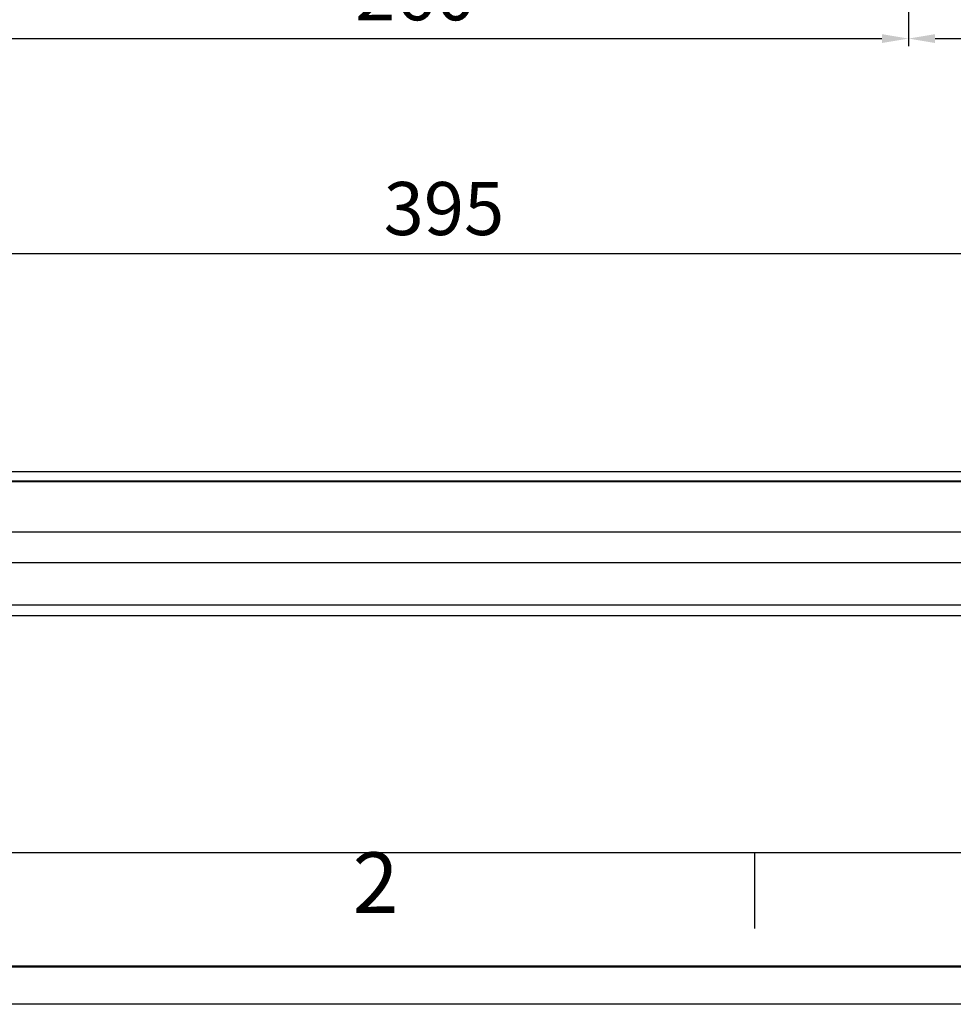
# Model space of a CAD drawing. Units: millimetres. Extents: x 3796 to 5476, y 3011 to 4199.
# Drawn here: x 4042 to 4288, y 3011 to 3271 of the extents above; entities that cross this region are included whole.
import ezdxf
from ezdxf.enums import TextEntityAlignment as Align

# ---------------------------------------------------------------- set-up
doc = ezdxf.new("R2010")
doc.units = ezdxf.units.MM
doc.header["$LTSCALE"] = 10
doc.linetypes.add('HIDDEN', pattern=[9.525, 6.35, -3.175])
doc.layers.add('AM_12', color=7, linetype='Continuous', lineweight=50, plot=False)
doc.layers.add('AM_5', color=92, linetype='Continuous', lineweight=25)
doc.layers.add('AM_BOR', color=7, linetype='Continuous', lineweight=50)
doc.styles.add('ACISOTS', font='isocp.shx', dxfattribs={"height": 1})
doc.styles.get("Standard").update_dxf_attribs({"font": 'ISOCP.SHX', "bigfont": 'EXTFONT.SHX'})
doc.dimstyles.new('AM_ISO$0', dxfattribs={"dimtxt": 3.5, "dimasz": 3.5, "dimexe": 1, "dimexo": 1, "dimgap": 1.5, "dimtad": 1, "dimdsep": 46, "dimtxsty": 'STANDARD', "dimcen": 0, "dimclrd": 256, "dimclre": 256, "dimclrt": 5, "dimadec": 0, "dimazin": 2, "dimtp": 0.1, "dimtm": 0.1, "dimtfac": 0.71, "dimtmove": 0, "dimatfit": 3, "dimfxl": 1, "dimlwd": -1, "dimlwe": -1, "dimarcsym": 0})

# ---------------------------------------------------------------- blocks, each defined once
blk = doc.blocks.new('ISO_A3')
blk.add_line((10, 10), (410, 10))
at = {"layer": 'AM_BOR', "color": 1, "lineweight": 25}
for p, q in [((110, 5), (110, 10)), ((420, 0), (0, 0))]:
    blk.add_line(p, q, dxfattribs=at)
at = {"layer": 'AM_BOR', "color": 1, "lineweight": 25, "style": 'ACISOTS'}
blk.add_text('2', height=4, dxfattribs=at).set_placement((85, 7.5), align=Align.MIDDLE)
blk = doc.blocks.new('*D116')
at = {"layer": 'AM_5', "linetype": 'ByBlock'}
for p, q in [((3956.69, 3133.63), (3956.69, 3211.13)), ((4351.69, 3133.63), (4351.69, 3211.13)), ((3963.69, 3209.13), (4344.69, 3209.13))]:
    blk.add_line(p, q, dxfattribs=at)
at = {"layer": 'AM_5'}
for points in [[(3963.69, 3210.3), (3963.69, 3207.96), (3956.69, 3209.13)], [(4344.69, 3210.3), (4344.69, 3207.96), (4351.69, 3209.13)]]:
    blk.add_solid(points, dxfattribs=at)
at = {"layer": 'Defpoints', "color": 0}
for p in [(4351.69, 3209.13), (3956.69, 3131.63), (4351.69, 3131.63)]:
    blk.add_point(p, dxfattribs=at)
at = {"layer": 'AM_5', "color": 5, "insert": (4154.19, 3219.13), "char_height": 14, "attachment_point": 5}
blk.add_mtext('395', dxfattribs=at)
blk = doc.blocks.new('*D122')
at = {"layer": 'AM_5', "linetype": 'ByBlock'}
for p, q in [((4016.69, 3381.15), (4016.69, 3263.77)), ((4276.69, 3381.15), (4276.69, 3263.77)), ((4023.69, 3265.77), (4269.69, 3265.77))]:
    blk.add_line(p, q, dxfattribs=at)
at = {"layer": 'AM_5'}
for points in [[(4023.69, 3266.93), (4023.69, 3264.6), (4016.69, 3265.77)], [(4269.69, 3266.93), (4269.69, 3264.6), (4276.69, 3265.77)]]:
    blk.add_solid(points, dxfattribs=at)
at = {"layer": 'Defpoints', "color": 0}
for p in [(4016.69, 3383.15), (4276.69, 3383.15), (4276.69, 3265.77)]:
    blk.add_point(p, dxfattribs=at)
at = {"layer": 'AM_5', "color": 5, "insert": (4146.69, 3275.77), "char_height": 14, "attachment_point": 5}
blk.add_mtext('260', dxfattribs=at)
blk = doc.blocks.new('*D123')
at = {"layer": 'AM_5', "linetype": 'ByBlock'}
for p, q in [((4276.69, 3381.15), (4276.69, 3263.77)), ((4351.69, 3381.15), (4351.69, 3263.77)), ((4283.69, 3265.77), (4344.69, 3265.77))]:
    blk.add_line(p, q, dxfattribs=at)
at = {"layer": 'AM_5'}
for points in [[(4283.69, 3266.93), (4283.69, 3264.6), (4276.69, 3265.77)], [(4344.69, 3266.93), (4344.69, 3264.6), (4351.69, 3265.77)]]:
    blk.add_solid(points, dxfattribs=at)
at = {"layer": 'Defpoints', "color": 0}
for p in [(4276.69, 3383.15), (4351.69, 3383.15), (4351.69, 3265.77)]:
    blk.add_point(p, dxfattribs=at)
at = {"layer": 'AM_5', "color": 5, "insert": (4314.19, 3275.77), "char_height": 14, "attachment_point": 5}
blk.add_mtext('   75', dxfattribs=at)

msp = doc.modelspace()

# ---------------------------------------------------------------- linework, layer by layer
at = {"color": 7, "linetype": 'Continuous', "lineweight": 25}
for p, q in [((3949.39, 3151.629), (4833.99, 3151.629)), ((3944.39, 3148.929), (4838.99, 3148.929)), ((3949.39, 3149.129), (4833.99, 3149.129)), ((4351.69, 3135.629), (3997.935, 3135.629)), ((3999.106, 3127.629), (4351.69, 3127.629)), ((4838.526, 3116.329), (3944.853, 3116.329)), ((3946.667, 3113.629), (4836.712, 3113.629))]:
    msp.add_line(p, q, dxfattribs=at)
at = {"color": 7, "linetype": 'HIDDEN', "lineweight": 18}
msp.add_line((3944.39, 3148.929), (4838.99, 3148.929), dxfattribs=at)
at = {"layer": 'AM_12', "ltscale": 0.5}
msp.add_lwpolyline([(3806.159, 4189.095), (5466.159, 4189.095), (5466.159, 3021.095), (3806.159, 3021.095)], close=True, dxfattribs=at)

# ---------------------------------------------------------------- block references
at = {"lineweight": 0, "xscale": 4, "yscale": 4, "zscale": 4}
msp.add_blockref('ISO_A3', (3796.159, 3011.095), dxfattribs=at)

# ---------------------------------------------------------------- dimensions: what is measured, and where the dimension line sits
at = {"layer": 'AM_5'}
for base, p1, p2, picture, middle in [((4276.69, 3265.766), (4016.69, 3383.154), (4276.69, 3383.154), '*D122', (4146.69, 3275.767)), ((4351.69, 3209.129), (3956.69, 3131.629), (4351.69, 3131.629), '*D116', (4154.19, 3219.129))]:
    dim = msp.add_linear_dim(base=base, p1=p1, p2=p2, angle=0, dimstyle='AM_ISO$0', override={"dimscale": 2, "dimtxt": 7, "dimtp": 0, "dimtm": 0.5}, dxfattribs=at)
    dim.commit()
    dim.dimension.update_dxf_attribs({"geometry": picture, "text_midpoint": middle})
dim = msp.add_linear_dim(base=(4351.69, 3265.766), p1=(4276.69, 3383.154), p2=(4351.69, 3383.154), angle=0, text='   <>', dimstyle='AM_ISO$0', override={"dimscale": 2, "dimtxt": 7, "dimpost": '', "dimtp": 0, "dimtm": 0.5}, dxfattribs=at)
dim.commit()
dim.dimension.update_dxf_attribs({"geometry": '*D123', "text_midpoint": (4314.19, 3275.766)})

doc.saveas('drawing.dxf')
